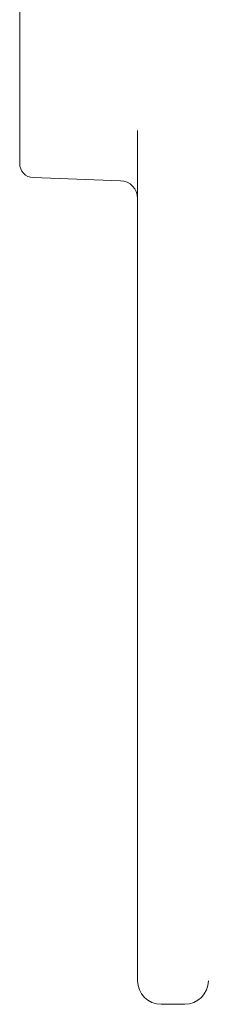
# Model space of a CAD drawing. Units: millimetres. Extents: x 71624 to 92802, y -15129 to -3876.
# Drawn here: x 83444 to 83604, y -13864 to -13030 of the extents above; entities that cross this region are included whole.
import ezdxf

# ---------------------------------------------------------------- set-up
doc = ezdxf.new("R2010")
doc.units = ezdxf.units.MM

# ---------------------------------------------------------------- blocks, each defined once
blk = doc.blocks.new('A$C3075717A')
at = {"color": 0, "linetype": 'Continuous', "lineweight": 0}
for p, q in [((46059.04, -12214.74), (46059.04, -12064.73)), ((46159.05, -12752.72), (46159.04, -12189.27)), ((46059.04, -12214.74), (46059.04, -12217.29)), ((46070.62, -12229.29), (46144.57, -12231.87)), ((46159.05, -12752.72), (46159.05, -12909.67)), ((46199.05, -12929.67), (46179.05, -12929.67))]:
    blk.add_line(p, q, dxfattribs=at)
at = {"color": 0, "linetype": 'Continuous', "lineweight": 0, "extrusion": (0, 0, -1)}
for centre, radius, start, end in [((-46071.04, -12217.29), 12, 271.99938, 359.99938), ((-46144.04, -12246.86), 15, 91.99938, 179.99938), ((-46179.05, -12909.67), 20, 269.99938, 359.99938), ((-46199.05, -12909.67), 20, 179.99938, 269.99938)]:
    blk.add_arc(centre, radius, start, end, dxfattribs=at)

msp = doc.modelspace()

# ---------------------------------------------------------------- block references
msp.add_blockref('A$C3075717A', (37385.26, -934.3))

doc.saveas('drawing.dxf')
